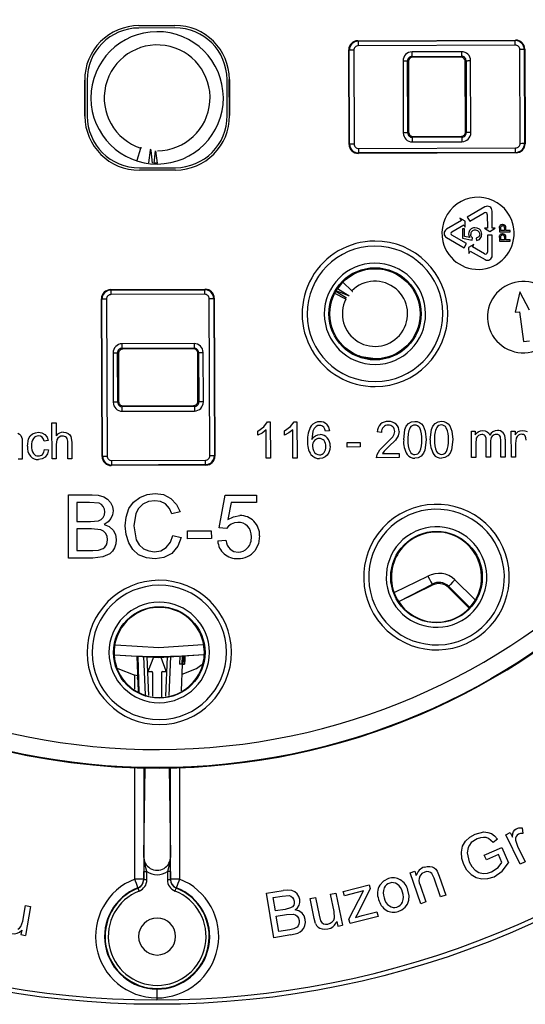
# Model space of a CAD drawing. Units: millimetres. Extents: x -2313 to 292, y -888 to 850.
# Drawn here: x 74 to 102, y 121 to 175 of the extents above; entities that cross this region are included whole.
import ezdxf

# ---------------------------------------------------------------- set-up
doc = ezdxf.new("R2010")
doc.units = ezdxf.units.MM

msp = doc.modelspace()

# ---------------------------------------------------------------- linework, layer by layer
for p, q in [((80.6875, 174.8365), (82.6875, 174.8441)), ((82.6875, 174.8364), (80.6875, 174.8288)), ((82.688, 174.7114), (80.688, 174.7038)), ((92.8155, 173.9988), (101.566, 174.032)), ((92.8421, 173.9724), (92.8155, 173.9988)), ((92.8421, 173.9724), (101.5396, 174.0054)), ((101.5406, 173.7556), (92.843, 173.7226)), ((101.566, 174.032), (101.5396, 174.0054)), ((92.3376, 168.2466), (92.3177, 173.4972)), ((92.3177, 173.4972), (92.3443, 173.4708)), ((92.364, 168.2732), (92.3443, 173.4708)), ((92.5941, 173.4718), (92.6139, 168.2742)), ((98.5639, 173.3913), (95.8224, 173.3809)), ((95.8233, 173.1309), (98.5648, 173.1414)), ((95.8699, 173.0848), (95.8233, 173.1309)), ((98.5187, 173.0948), (95.8699, 173.0848)), ((98.5648, 173.1414), (98.5187, 173.0948)), ((101.8111, 168.3091), (101.7914, 173.5067)), ((102.0412, 173.5077), (102.0676, 173.5343)), ((102.0412, 173.5077), (102.061, 168.3101)), ((102.0676, 173.5343), (102.0876, 168.2837)), ((95.3244, 172.8791), (95.3395, 168.8876)), ((95.5895, 168.8885), (95.5743, 172.88)), ((95.5743, 172.88), (95.6208, 172.8339)), ((95.6208, 172.8339), (95.6357, 168.9351)), ((98.7696, 172.8458), (98.8157, 172.8923)), ((98.7844, 168.947), (98.7696, 172.8458)), ((98.8157, 172.8923), (98.8309, 168.9009)), ((99.0809, 168.9018), (99.0657, 172.8933)), ((77.6978, 169.8163), (77.6902, 171.8163)), ((77.6979, 171.8164), (77.7055, 169.8164)), ((77.8229, 171.8168), (77.8305, 169.8168)), ((85.5826, 169.8463), (85.575, 171.8463)), ((85.7076, 169.8468), (85.7, 171.8468)), ((85.7076, 171.8468), (85.7152, 169.8468)), ((95.6357, 168.9351), (95.5895, 168.8885)), ((95.8866, 168.6861), (98.5354, 168.6961)), ((98.5354, 168.6961), (98.5819, 168.65)), ((98.8309, 168.9009), (98.7844, 168.947)), ((92.364, 168.2732), (92.3376, 168.2466)), ((95.8404, 168.6395), (95.8866, 168.6861)), ((98.5819, 168.65), (95.8404, 168.6395)), ((95.8414, 168.3896), (98.5828, 168.4)), ((102.0876, 168.2837), (102.061, 168.3101)), ((80.5957, 167.3798), (80.8073, 168.0398)), ((81.3172, 167.9251), (81.2331, 167.2371)), ((81.4516, 167.2153), (81.3643, 167.9193)), ((81.5884, 167.8992), (81.5113, 167.2149)), ((81.7165, 167.2066), (81.6331, 167.8994)), ((101.5898, 167.7821), (92.8392, 167.7488)), ((92.8392, 167.7488), (92.8656, 167.7754)), ((92.8647, 168.0253), (101.5622, 168.0583)), ((101.5632, 167.8085), (92.8656, 167.7754)), ((101.5632, 167.8085), (101.5898, 167.7821)), ((81.7165, 167.2066), (81.498, 167.2124)), ((80.7175, 166.9517), (82.7174, 166.9593)), ((80.7179, 166.8267), (82.7179, 166.8343)), ((82.718, 166.8267), (80.718, 166.8191)), ((99.8582, 164.7842), (98.886, 164.2181)), ((99.0202, 163.9877), (99.8273, 164.4576)), ((99.9931, 164.3627), (99.996, 163.599)), ((100.2627, 163.6), (100.2591, 164.5548)), ((98.5547, 164.0252), (97.7296, 163.5447)), ((98.0289, 163.4104), (98.6889, 163.7948)), ((98.7687, 163.9956), (98.4737, 164.1644)), ((98.4737, 164.1644), (98.5547, 164.0252)), ((98.6889, 163.7948), (98.77, 163.6556)), ((98.77, 163.6556), (98.7687, 163.9956)), ((98.886, 164.2181), (99.0202, 163.9877)), ((98.7358, 163.5773), (98.6107, 163.5769)), ((98.6107, 163.5769), (98.6127, 163.0464)), ((98.7374, 163.1517), (98.7358, 163.5773)), ((99.996, 163.599), (99.835, 163.5984)), ((99.835, 163.5984), (100.13, 163.4296)), ((100.13, 163.4296), (100.4237, 163.6007)), ((100.4237, 163.6007), (100.2627, 163.6)), ((100.6627, 163.6054), (100.668, 163.6894)), ((100.6627, 163.6054), (100.6635, 163.3972)), ((100.6635, 163.3972), (101.2635, 163.3995)), ((100.7335, 163.6117), (100.7388, 163.6798)), ((100.734, 163.4705), (100.7335, 163.6117)), ((100.9484, 163.4713), (100.734, 163.4705)), ((100.9479, 163.614), (100.9484, 163.4713)), ((101.0193, 163.4716), (101.0187, 163.6132)), ((101.2632, 163.4725), (101.0193, 163.4716)), ((101.2635, 163.3995), (101.2632, 163.4725)), ((97.7313, 163.0828), (98.7077, 162.5241)), ((98.8402, 162.7556), (98.0297, 163.2193)), ((98.6127, 163.0464), (99.1609, 162.9452)), ((98.7077, 162.5241), (98.8402, 162.7556)), ((99.0243, 163.0953), (98.7374, 163.1517)), ((99.2529, 162.705), (98.9592, 162.534)), ((99.1609, 162.9452), (99.1765, 163.0682)), ((99.1729, 162.5652), (99.2529, 162.705)), ((99.3737, 163.0602), (99.3859, 162.9228)), ((100.2641, 163.2167), (99.9975, 163.2157)), ((99.9975, 163.2157), (100.001, 162.282)), ((100.2684, 162.092), (100.2641, 163.2167)), ((100.6646, 163.0911), (100.67, 163.1751)), ((100.6646, 163.0911), (100.6654, 162.8828)), ((100.6654, 162.8828), (101.2654, 162.8851)), ((100.7354, 163.0973), (100.7408, 163.1655)), ((100.7359, 162.9561), (100.7354, 163.0973)), ((100.9504, 162.957), (100.7359, 162.9561)), ((100.9499, 163.0997), (100.9504, 162.957)), ((101.0212, 162.9572), (101.0207, 163.0988)), ((101.2651, 162.9582), (101.0212, 162.9572)), ((101.2654, 162.8851), (101.2651, 162.9582)), ((98.9592, 162.534), (98.9605, 162.194)), ((98.9605, 162.194), (99.0405, 162.3337)), ((99.0405, 162.3337), (99.8693, 161.8595)), ((99.8359, 162.1858), (99.1729, 162.5652)), ((93.7596, 161.3565), (93.8509, 161.3424)), ((91.7104, 160.2508), (91.9947, 160.6175)), ((91.9947, 160.6175), (92.4866, 160.1293)), ((79.1178, 160.1967), (84.3684, 160.2166)), ((79.1444, 160.1703), (79.1178, 160.1967)), ((79.1444, 160.1703), (84.342, 160.19)), ((84.3684, 160.2166), (84.342, 160.19)), ((92.1561, 159.6707), (91.5373, 159.983)), ((91.539, 159.9864), (91.6058, 160.1096)), ((91.6058, 160.1096), (92.1972, 159.7475)), ((92.2727, 159.8692), (91.6213, 160.1359)), ((91.6989, 160.2579), (92.2904, 159.8949)), ((101.7912, 160.0846), (101.5449, 158.9413)), ((102.3374, 159.0504), (101.7912, 160.0846)), ((78.6533, 150.9445), (78.62, 159.6951)), ((78.62, 159.6951), (78.6466, 159.6687)), ((78.6797, 150.9711), (78.6466, 159.6687)), ((78.8965, 159.6696), (78.9295, 150.9721)), ((84.3429, 159.9402), (79.1454, 159.9204)), ((84.6268, 150.9937), (84.5937, 159.6913)), ((84.8436, 159.6922), (84.87, 159.7188)), ((84.8436, 159.6922), (84.8766, 150.9947)), ((84.87, 159.7188), (84.9032, 150.9683)), ((101.5449, 158.9413), (101.776, 158.9731)), ((101.776, 158.9731), (102.0035, 157.322)), ((102.0035, 157.322), (102.3337, 157.3675)), ((79.2608, 156.6929), (79.2712, 153.9515)), ((79.5211, 153.9524), (79.5107, 156.6939)), ((79.5107, 156.6939), (79.5572, 156.6477)), ((83.7502, 157.2099), (79.7588, 157.1948)), ((79.7597, 156.9448), (83.7512, 156.96)), ((79.8062, 156.8986), (79.7597, 156.9448)), ((83.705, 156.9135), (79.8062, 156.8986)), ((83.7512, 156.96), (83.705, 156.9135)), ((83.9559, 156.6644), (84.0021, 156.711)), ((84.0021, 156.711), (84.0125, 153.9695)), ((84.2625, 153.9704), (84.2521, 156.7119)), ((79.5572, 156.6477), (79.5673, 153.9989)), ((83.966, 154.0156), (83.9559, 156.6644)), ((79.5673, 153.9989), (79.5211, 153.9524)), ((84.0125, 153.9695), (83.966, 154.0156)), ((79.772, 153.7034), (79.8182, 153.7499)), ((83.7635, 153.7186), (79.772, 153.7034)), ((79.773, 153.4534), (83.7645, 153.4686)), ((79.8182, 153.7499), (83.717, 153.7647)), ((83.717, 153.7647), (83.7635, 153.7186)), ((87.6142, 152.5946), (87.8206, 152.8629)), ((87.8206, 152.8629), (87.9709, 152.8634)), ((87.9709, 152.8634), (87.9785, 150.8553)), ((89.0904, 152.6003), (89.2967, 152.8685)), ((89.2967, 152.8685), (89.4471, 152.869)), ((89.4471, 152.869), (89.4547, 150.8609)), ((75.8767, 152.8093), (76.105, 152.8102)), ((75.8843, 150.8093), (75.8767, 152.8093)), ((76.105, 152.8102), (76.1078, 152.0926)), ((87.2729, 152.3587), (87.6142, 152.5946)), ((87.2739, 152.1214), (87.2729, 152.3587)), ((87.7393, 152.4192), (87.5186, 152.2487)), ((87.7452, 150.8544), (87.7393, 152.4192)), ((88.7491, 152.3643), (89.0904, 152.6003)), ((88.75, 152.127), (88.7491, 152.3643)), ((89.2155, 152.4248), (88.9948, 152.2543)), ((89.2214, 150.86), (89.2155, 152.4248)), ((90.3339, 152.3582), (90.2699, 151.8954)), ((91.2569, 152.378), (91.025, 152.358)), ((95.1051, 152.3353), (95.0596, 152.099)), ((95.3596, 151.8697), (95.4261, 152.4402)), ((96.4345, 152.6429), (96.554, 152.3462)), ((96.554, 152.3462), (96.5986, 151.8744)), ((96.8358, 151.8753), (96.9023, 152.4458)), ((97.9107, 152.6485), (98.0302, 152.3518)), ((98.0302, 152.3518), (98.0748, 151.88)), ((99.1124, 152.3464), (99.3211, 152.3472)), ((99.1179, 150.8976), (99.1124, 152.3464)), ((99.3211, 152.3472), (99.3219, 152.1439)), ((101.3235, 152.3548), (101.5321, 152.3556)), ((101.329, 150.906), (101.3235, 152.3548)), ((101.5321, 152.3556), (101.5329, 152.1523)), ((74.1455, 152.1132), (74.2169, 151.9324)), ((74.2169, 151.9324), (74.2315, 151.6939)), ((74.5126, 151.5231), (74.5833, 151.934)), ((75.6634, 151.8317), (75.4415, 151.794)), ((76.1469, 151.8702), (76.1096, 151.6028)), ((76.9286, 152.056), (76.9782, 151.7316)), ((87.5186, 152.2487), (87.2739, 152.1214)), ((88.9948, 152.2543), (88.75, 152.127)), ((94.1358, 152.2825), (93.896, 152.3075)), ((94.3405, 151.619), (94.7576, 152.0434)), ((94.9051, 151.854), (94.547, 151.5011)), ((95.0596, 152.099), (94.9051, 151.854)), ((96.5986, 151.8744), (96.5315, 151.3054)), ((98.0748, 151.88), (98.0077, 151.311)), ((99.3845, 151.9533), (99.3484, 151.6502)), ((99.9357, 150.9007), (99.9322, 151.842)), ((100.7475, 151.8165), (100.7233, 152.0278)), ((100.7509, 150.9038), (100.7475, 151.8165)), ((100.9792, 151.8992), (100.9829, 150.9047)), ((101.5955, 151.9617), (101.5594, 151.6586)), ((74.2315, 151.6939), (74.2349, 150.8031)), ((75.4623, 151.3384), (75.687, 151.3079)), ((76.1096, 151.6028), (76.1126, 150.8102)), ((76.7534, 150.8126), (76.7499, 151.7308)), ((76.9782, 151.7316), (76.9817, 150.8135)), ((92.2367, 151.7186), (92.9534, 151.7214)), ((92.2376, 151.4717), (92.2367, 151.7186)), ((92.9543, 151.4744), (92.2376, 151.4717)), ((92.9534, 151.7214), (92.9543, 151.4744)), ((93.8829, 151.0486), (94.0358, 151.3148)), ((94.0358, 151.3148), (94.3405, 151.619)), ((94.2781, 151.2479), (94.1805, 151.1148)), ((94.547, 151.5011), (94.2781, 151.2479)), ((99.3484, 151.6502), (99.3512, 150.8985)), ((100.1658, 151.7433), (100.169, 150.9016)), ((101.5594, 151.6586), (101.5623, 150.9069)), ((74.2349, 150.8031), (74.0065, 150.8022)), ((76.1126, 150.8102), (75.8843, 150.8093)), ((76.9817, 150.8135), (76.7534, 150.8126)), ((78.6797, 150.9711), (78.6533, 150.9445)), ((79.1803, 150.7232), (84.3779, 150.7429)), ((84.9032, 150.9683), (84.8766, 150.9947)), ((87.9785, 150.8553), (87.7452, 150.8544)), ((89.4547, 150.8609), (89.2214, 150.86)), ((93.8573, 150.8776), (93.8829, 151.0486)), ((95.1132, 150.8824), (93.8573, 150.8776)), ((94.1805, 151.1148), (95.1123, 151.1184)), ((95.1123, 151.1184), (95.1132, 150.8824)), ((99.3512, 150.8985), (99.1179, 150.8976)), ((100.169, 150.9016), (99.9357, 150.9007)), ((100.9829, 150.9047), (100.7509, 150.9038)), ((101.5623, 150.9069), (101.329, 150.906)), ((79.1548, 150.4467), (79.1812, 150.4733)), ((84.4054, 150.4667), (79.1548, 150.4467)), ((84.3788, 150.4931), (79.1812, 150.4733)), ((84.3788, 150.4931), (84.4054, 150.4667)), ((76.7863, 148.8127), (78.0994, 148.8177)), ((76.7996, 145.3128), (76.7863, 148.8127)), ((85.135, 146.9989), (85.4672, 148.798)), ((85.4672, 148.798), (87.2077, 148.8046)), ((87.2077, 148.8046), (87.2092, 148.3939)), ((77.9506, 148.4041), (77.2511, 148.4015)), ((77.2511, 148.4015), (77.2551, 147.3438)), ((78.4831, 148.3557), (77.9506, 148.4041)), ((85.8126, 148.3886), (85.6275, 147.4473)), ((87.2092, 148.3939), (85.8126, 148.3886)), ((80.5232, 147.7768), (80.417, 147.1052)), ((82.9711, 147.8765), (82.5155, 147.7673)), ((77.2551, 147.3438), (78.0119, 147.3467)), ((78.066, 146.9339), (77.2567, 146.9308)), ((77.2567, 146.9308), (77.2612, 145.7275)), ((78.0119, 147.3467), (78.4539, 147.3876)), ((78.5771, 146.8761), (78.066, 146.9339)), ((80.417, 147.1052), (80.5489, 146.325)), ((85.5387, 146.9479), (85.135, 146.9989)), ((82.5726, 146.5618), (83.0362, 146.4466)), ((83.3833, 146.8204), (84.7036, 146.8254)), ((83.385, 146.3883), (83.3833, 146.8204)), ((84.7052, 146.3933), (83.385, 146.3883)), ((84.7036, 146.8254), (84.7052, 146.3933)), ((78.4478, 145.7484), (78.7153, 145.8444)), ((85.0614, 146.2609), (85.5125, 146.3008)), ((78.1342, 145.3178), (76.7996, 145.3128)), ((77.2612, 145.7275), (78.1326, 145.7308)), ((78.1326, 145.7308), (78.4478, 145.7484)), ((78.6974, 145.3773), (78.1342, 145.3178)), ((79.0807, 145.5536), (78.6974, 145.3773)), ((94.8744, 143.4208), (96.7019, 144.305)), ((95.0832, 142.8977), (96.9478, 143.87)), ((95.0954, 142.9147), (96.9398, 143.8046)), ((96.9398, 143.8046), (96.9478, 143.87)), ((97.8363, 143.6832), (97.8452, 143.7491)), ((97.8363, 143.6832), (98.9623, 142.5638)), ((97.8452, 143.7491), (99.0021, 142.5989)), ((98.1976, 144.1034), (99.2972, 143.0101)), ((80.5855, 139.8791), (80.6542, 137.9126)), ((80.7097, 137.8758), (80.644, 139.8756)), ((80.9434, 139.8573), (81.0371, 137.7362)), ((81.2454, 137.6956), (81.1547, 139.8444)), ((81.4923, 139.8238), (81.2149, 139.0619)), ((81.9168, 139.8138), (82.1905, 139.0619)), ((82.2504, 139.8361), (82.1581, 137.6486)), ((82.3665, 137.6908), (82.4618, 139.8502)), ((82.96, 139.8835), (82.9441, 139.4362)), ((83.0878, 139.892), (83.0715, 139.4362)), ((83.1193, 139.8693), (83.1039, 139.4362)), ((83.1695, 139.8975), (83.1932, 139.4362)), ((83.2357, 139.9019), (83.2194, 139.4362)), ((83.2424, 139.9024), (83.2313, 139.5837)), ((83.0715, 139.4362), (82.9441, 139.4362)), ((83.053, 137.9563), (83.1047, 139.4358)), ((83.0715, 139.4362), (83.1039, 139.4362)), ((83.106, 139.4362), (83.1932, 139.4362)), ((83.1932, 139.4362), (83.211, 139.4362)), ((83.2194, 139.4362), (83.1932, 139.4362)), ((83.2313, 139.5837), (83.2272, 139.5837)), ((83.2301, 139.4362), (83.2352, 139.5834)), ((80.4617, 138.0401), (80.4619, 138.8261)), ((80.6236, 138.7898), (80.4619, 138.8261)), ((81.2384, 139.0283), (81.4027, 139.0283)), ((81.4527, 138.9783), (81.4527, 137.6552)), ((81.9527, 138.9783), (81.9527, 137.6069)), ((82.0027, 139.0283), (82.167, 139.0283)), ((80.4594, 127.5137), (80.4608, 133.7366)), ((80.9583, 133.7141), (80.9577, 127.503)), ((80.9615, 128.7867), (81.0376, 133.7105)), ((82.368, 133.7017), (82.444, 128.7867)), ((82.4477, 127.503), (82.4472, 133.7059)), ((82.9447, 133.7322), (82.9461, 127.5137)), ((99.3238, 130.0153), (99.8086, 130.1269)), ((101.0151, 129.9743), (101.2635, 130.0951)), ((101.8068, 128.3455), (101.0151, 129.9743)), ((101.2635, 130.0951), (101.3836, 129.8481)), ((101.9254, 130.3523), (101.9548, 130.0499)), ((99.437, 129.7559), (99.1039, 129.5372)), ((100.3147, 129.5443), (100.0672, 129.7639)), ((100.5566, 129.7372), (100.3147, 129.5443)), ((101.5577, 129.6768), (101.6684, 129.3324)), ((98.9294, 129.2652), (98.8831, 128.9761)), ((98.8831, 128.9761), (98.9934, 128.4762)), ((99.8258, 128.8501), (100.7983, 129.2693)), ((99.9414, 128.5806), (99.8258, 128.8501)), ((100.6169, 128.8704), (99.9414, 128.5806)), ((100.8005, 128.4426), (100.6169, 128.8704)), ((100.7983, 129.2693), (101.1641, 128.4168)), ((101.6684, 129.3324), (102.0829, 128.4796)), ((100.5852, 128.1572), (100.8005, 128.4426)), ((100.8168, 127.9497), (101.1641, 128.4168)), ((102.0829, 128.4796), (101.8068, 128.3455)), ((80.9596, 127.4797), (80.9596, 127.9426)), ((81.1346, 127.4797), (81.1346, 127.9426)), ((82.2709, 127.9426), (82.2709, 127.4797)), ((82.4459, 127.9426), (82.4459, 127.4797)), ((95.714, 127.8634), (95.9752, 127.9533)), ((96.3034, 126.1509), (95.714, 127.8634)), ((95.9752, 127.9533), (96.059, 127.7098)), ((97.0462, 127.5716), (96.9213, 127.8244)), ((97.2182, 127.9588), (97.3326, 127.6828)), ((100.232, 127.9166), (100.5852, 128.1572)), ((100.3669, 127.6497), (100.8168, 127.9497)), ((80.9577, 127.503), (80.9596, 127.4797)), ((81.1346, 127.4797), (80.9596, 127.4797)), ((82.4459, 127.4797), (82.2709, 127.4797)), ((82.4459, 127.4797), (82.4477, 127.503)), ((97.4048, 126.53), (97.0462, 127.5716)), ((97.3326, 127.6828), (97.695, 126.6299)), ((80.6402, 127.0382), (80.6432, 127.0136)), ((82.7622, 127.0136), (82.7652, 127.0382)), ((87.7662, 126.7365), (88.6924, 126.8839)), ((88.1592, 124.2676), (87.7662, 126.7365)), ((91.3096, 126.6735), (91.6101, 126.736)), ((91.5069, 125.7235), (91.3096, 126.6735)), ((91.6101, 126.736), (91.9784, 124.9627)), ((92.0156, 126.829), (93.4511, 127.1901)), ((92.0763, 126.5876), (92.0156, 126.829)), ((92.7924, 126.7677), (92.0763, 126.5876)), ((92.3305, 125.2975), (93.1256, 126.8621)), ((93.1256, 126.8621), (92.7924, 126.7677)), ((93.5006, 126.9933), (92.83, 125.6394)), ((93.4511, 127.1901), (93.5006, 126.9933)), ((96.2718, 127.186), (96.5937, 126.2508)), ((88.1393, 126.4971), (88.6327, 126.5757)), ((88.258, 125.7511), (88.1393, 126.4971)), ((88.6327, 126.5757), (89.0139, 126.5999)), ((90.1725, 126.4374), (90.4731, 126.4998)), ((90.4007, 125.3387), (90.1725, 126.4374)), ((90.4731, 126.4998), (90.6773, 125.5164)), ((96.5937, 126.2508), (96.3034, 126.1509)), ((97.695, 126.6299), (97.4048, 126.53)), ((74.2599, 125.1895), (74.4076, 126.0502)), ((74.6799, 126.0035), (74.4042, 124.397)), ((74.4076, 126.0502), (74.6799, 126.0035)), ((88.7919, 125.8361), (88.258, 125.7511)), ((89.0994, 125.9133), (88.7919, 125.8361)), ((88.8753, 125.5506), (89.2424, 125.5659)), ((91.5289, 125.3658), (91.5069, 125.7235)), ((92.83, 125.6394), (92.6976, 125.3899)), ((93.0693, 125.4992), (93.8813, 125.7034)), ((93.8813, 125.7034), (93.9458, 125.4471)), ((74.1605, 124.8826), (74.2599, 125.1895)), ((88.3044, 125.4597), (88.8753, 125.5506)), ((88.4395, 124.6109), (88.3044, 125.4597)), ((90.476, 125.0615), (90.4007, 125.3387)), ((90.6773, 125.5164), (90.761, 125.2026)), ((91.6555, 125.1674), (91.7096, 124.9069)), ((92.3912, 125.056), (92.3305, 125.2975)), ((93.9458, 125.4471), (92.3912, 125.056)), ((92.6976, 125.3899), (93.0693, 125.4992)), ((74.2011, 124.6748), (74.1606, 124.4388)), ((89.0542, 124.7088), (88.4395, 124.6109)), ((89.2747, 124.7557), (89.0542, 124.7088)), ((89.1006, 124.4174), (89.4916, 124.5211)), ((89.453, 124.8528), (89.2747, 124.7557)), ((91.7096, 124.9069), (91.9784, 124.9627)), ((74.1606, 124.4388), (74.4042, 124.397)), ((89.1006, 124.4174), (88.1592, 124.2676)), ((81.6777, 120.9291), (81.6777, 120.822))]:
    msp.add_line(p, q)
at = {"flags": 128}
for points in [[(92.8421, 173.9724), (92.8422, 173.9509), (92.8424, 173.8962), (92.8427, 173.8162), (92.843, 173.7226)], [(101.5406, 173.7556), (101.5402, 173.8493), (101.5399, 173.9293), (101.5397, 173.984), (101.5396, 174.0054)], [(92.5941, 173.4718), (92.5005, 173.4714), (92.4205, 173.4711), (92.3657, 173.4709), (92.3443, 173.4708)], [(95.8233, 173.1309), (95.8233, 173.1365), (95.8233, 173.1512), (95.8232, 173.1746), (95.8231, 173.2057), (95.8229, 173.2434), (95.8228, 173.2862), (95.8226, 173.3327), (95.8224, 173.3809)], [(98.5639, 173.3913), (98.5641, 173.3431), (98.5642, 173.2966), (98.5644, 173.2538), (98.5645, 173.2161), (98.5647, 173.185), (98.5648, 173.1616), (98.5648, 173.1469), (98.5648, 173.1414)], [(102.0412, 173.5077), (102.0198, 173.5076), (101.965, 173.5074), (101.885, 173.5071), (101.7914, 173.5067)], [(95.3244, 172.8791), (95.3726, 172.8793), (95.419, 172.8794), (95.4619, 172.8796), (95.4996, 172.8797), (95.5307, 172.8799), (95.5541, 172.8799), (95.5688, 172.88), (95.5743, 172.88)], [(98.8157, 172.8923), (98.8213, 172.8924), (98.836, 172.8924), (98.8594, 172.8925), (98.8905, 172.8926), (98.9282, 172.8928), (98.971, 172.8929), (99.0175, 172.8931), (99.0657, 172.8933)], [(95.5895, 168.8886), (95.584, 168.8885), (95.5692, 168.8885), (95.5459, 168.8884), (95.5148, 168.8883), (95.4771, 168.8881), (95.4342, 168.888), (95.3878, 168.8878), (95.3395, 168.8876)], [(99.0809, 168.9018), (99.0326, 168.9016), (98.9862, 168.9015), (98.9433, 168.9013), (98.9056, 168.9012), (98.8745, 168.901), (98.8512, 168.9009), (98.8364, 168.9009), (98.8309, 168.9009)], [(92.364, 168.2732), (92.3855, 168.2733), (92.4402, 168.2735), (92.5202, 168.2738), (92.6139, 168.2742)], [(95.8414, 168.3896), (95.8412, 168.4378), (95.841, 168.4842), (95.8408, 168.5271), (95.8407, 168.5648), (95.8406, 168.5959), (95.8405, 168.6193), (95.8404, 168.634), (95.8404, 168.6395)], [(98.5819, 168.65), (98.5819, 168.6444), (98.582, 168.6297), (98.5821, 168.6063), (98.5822, 168.5752), (98.5823, 168.5375), (98.5825, 168.4947), (98.5827, 168.4482), (98.5828, 168.4)], [(101.8111, 168.3091), (101.9048, 168.3095), (101.9848, 168.3098), (102.0395, 168.31), (102.061, 168.3101)], [(80.8073, 168.0398), (80.8144, 168.0618), (80.8199, 168.0789), (80.8234, 168.09), (80.8247, 168.0939)], [(81.3643, 167.9193), (81.3602, 167.9428), (81.3547, 167.9614), (81.3481, 167.9742), (81.3409, 167.9794), (81.3338, 167.9767), (81.3269, 167.9656), (81.3213, 167.9485), (81.3172, 167.9251)], [(92.8647, 168.0253), (92.865, 167.9316), (92.8653, 167.8516), (92.8655, 167.7969), (92.8656, 167.7754)], [(101.5632, 167.8085), (101.5631, 167.8299), (101.5629, 167.8847), (101.5626, 167.9647), (101.5622, 168.0583)], [(100.6962, 163.7576), (100.7214, 163.7828), (100.7536, 163.8018)], [(100.7536, 163.8018), (100.7931, 163.8149), (100.8354, 163.8192)], [(100.8354, 163.8192), (100.9055, 163.8087), (100.9652, 163.7748)], [(98.9566, 163.2966), (98.9739, 163.1924), (99.0243, 163.0953)], [(99.1018, 163.1479), (99.0798, 163.2026), (99.0724, 163.2621)], [(99.5518, 163.5465), (99.4337, 163.6098), (99.301, 163.6297)], [(99.5745, 163.2662), (99.5626, 163.1934), (99.5248, 163.1314)], [(100.668, 163.6894), (100.6784, 163.7261), (100.6962, 163.7576)], [(100.67, 163.1751), (100.6803, 163.2117), (100.6981, 163.2432)], [(100.6981, 163.2432), (100.7233, 163.2684), (100.7556, 163.2875)], [(100.7388, 163.6798), (100.7517, 163.7059), (100.7739, 163.7259)], [(100.7556, 163.2875), (100.795, 163.3005), (100.8373, 163.3048)], [(100.7739, 163.7259), (100.8041, 163.7395), (100.8381, 163.7439)], [(100.7759, 163.2116), (100.806, 163.2252), (100.8401, 163.2295)], [(100.8373, 163.3048), (100.9075, 163.2944), (100.9672, 163.2604)], [(99.1765, 163.0682), (99.1346, 163.1026), (99.1018, 163.1479)], [(99.5248, 163.1314), (99.456, 163.083), (99.3737, 163.0602)], [(100.7408, 163.1655), (100.7537, 163.1915), (100.7759, 163.2116)], [(79.1444, 160.1703), (79.1445, 160.1488), (79.1447, 160.0941), (79.145, 160.0141), (79.1454, 159.9204)], [(84.3429, 159.9402), (84.3426, 160.0338), (84.3423, 160.1138), (84.3421, 160.1686), (84.342, 160.19)], [(92.4866, 160.1293), (92.503, 160.113), (92.5158, 160.1003), (92.5241, 160.0921), (92.527, 160.0892), (92.5241, 160.0921)], [(78.8965, 159.6696), (78.8028, 159.6693), (78.7228, 159.669), (78.6681, 159.6688), (78.6466, 159.6687)], [(84.8436, 159.6922), (84.8221, 159.6921), (84.7674, 159.6919), (84.6874, 159.6916), (84.5937, 159.6913)], [(92.2904, 159.8949), (92.3097, 159.8822), (92.3237, 159.8709), (92.3318, 159.8618), (92.3327, 159.856), (92.3264, 159.854), (92.3129, 159.8558), (92.2951, 159.8608), (92.2727, 159.8692)], [(79.2607, 156.6929), (79.309, 156.6931), (79.3554, 156.6933), (79.3983, 156.6935), (79.436, 156.6936), (79.4671, 156.6937), (79.4904, 156.6938), (79.5052, 156.6939), (79.5107, 156.6939)], [(79.7597, 156.9448), (79.7597, 156.9503), (79.7596, 156.9651), (79.7596, 156.9884), (79.7594, 157.0195), (79.7593, 157.0572), (79.7591, 157.1001), (79.759, 157.1465), (79.7588, 157.1948)], [(83.7502, 157.2099), (83.7504, 157.1617), (83.7506, 157.1153), (83.7508, 157.0724), (83.7509, 157.0347), (83.751, 157.0036), (83.7511, 156.9802), (83.7512, 156.9655), (83.7512, 156.96)], [(84.0021, 156.7109), (84.0076, 156.711), (84.0224, 156.711), (84.0457, 156.7111), (84.0768, 156.7112), (84.1145, 156.7114), (84.1574, 156.7115), (84.2038, 156.7117), (84.2521, 156.7119)], [(93.7786, 156.3565), (93.0056, 156.4759), (92.8928, 156.5329)], [(79.5211, 153.9524), (79.5156, 153.9524), (79.5009, 153.9523), (79.4775, 153.9522), (79.4464, 153.9521), (79.4087, 153.952), (79.3658, 153.9518), (79.3194, 153.9516), (79.2712, 153.9515)], [(84.2625, 153.9704), (84.2142, 153.9702), (84.1678, 153.9701), (84.1249, 153.9699), (84.0873, 153.9698), (84.0561, 153.9696), (84.0328, 153.9695), (84.0181, 153.9695), (84.0125, 153.9695)], [(79.773, 153.4534), (79.7728, 153.5017), (79.7726, 153.5481), (79.7725, 153.591), (79.7723, 153.6287), (79.7722, 153.6598), (79.7721, 153.6831), (79.7721, 153.6979), (79.772, 153.7034)], [(83.7635, 153.7186), (83.7635, 153.713), (83.7636, 153.6983), (83.7637, 153.6749), (83.7638, 153.6438), (83.7639, 153.6061), (83.7641, 153.5633), (83.7643, 153.5168), (83.7645, 153.4686)], [(95.6312, 152.7748), (95.7921, 152.8658), (95.9752, 152.8938)], [(95.9752, 152.8938), (96.1163, 152.8786), (96.2436, 152.8291)], [(97.1074, 152.7804), (97.2683, 152.8714), (97.4514, 152.8994)], [(97.4514, 152.8994), (97.5925, 152.8842), (97.7198, 152.8347)], [(90.5068, 152.6058), (90.4038, 152.4944), (90.3339, 152.3582)], [(90.7024, 152.6719), (90.598, 152.6557), (90.5068, 152.6058)], [(91.025, 152.358), (90.9925, 152.4683), (90.9354, 152.567)], [(91.0829, 152.7425), (91.2027, 152.5763), (91.2569, 152.378)], [(94.7576, 152.0434), (94.834, 152.1837), (94.8653, 152.3398)], [(95.4261, 152.4402), (95.5058, 152.6218), (95.6312, 152.7748)], [(96.2436, 152.8291), (96.3505, 152.7493), (96.4345, 152.6429)], [(96.9023, 152.4458), (96.982, 152.6274), (97.1074, 152.7804)], [(97.7198, 152.8347), (97.8266, 152.755), (97.9107, 152.6485)], [(99.3219, 152.1439), (99.3964, 152.2398), (99.4934, 152.3154)], [(99.4934, 152.3154), (99.6095, 152.3653), (99.7383, 152.3815)], [(99.7383, 152.3815), (99.8685, 152.3671), (99.9884, 152.3152)], [(99.9884, 152.3152), (100.0735, 152.2337), (100.1281, 152.1293)], [(101.5329, 152.1523), (101.6074, 152.2482), (101.7045, 152.3238)], [(101.7045, 152.3238), (101.8205, 152.3737), (101.9493, 152.3899)], [(101.9493, 152.3899), (102.0795, 152.3755), (102.1994, 152.3236)], [(73.9922, 152.236), (74.0802, 152.1837), (74.1455, 152.1132)], [(74.5833, 151.934), (74.6706, 152.0844), (74.8018, 152.1981)], [(74.8018, 152.1981), (74.9567, 152.2655), (75.1237, 152.288)], [(75.1237, 152.288), (75.3144, 152.261), (75.483, 152.169)], [(75.3278, 152.0132), (75.2377, 152.0685), (75.1334, 152.0861)], [(75.4415, 151.794), (75.4011, 151.9125), (75.3278, 152.0132)], [(75.483, 152.169), (75.6026, 152.0164), (75.6634, 151.8317)], [(76.273, 152.0236), (76.197, 151.957), (76.1469, 151.8702)], [(76.4643, 152.0817), (76.3649, 152.067), (76.273, 152.0236)], [(76.5105, 152.2933), (76.6477, 152.2784), (76.7708, 152.2302)], [(76.7708, 152.2302), (76.8642, 152.1562), (76.9286, 152.056)], [(90.2699, 151.8954), (90.3609, 152.012), (90.4751, 152.097)], [(90.4751, 152.097), (90.5989, 152.1464), (90.7303, 152.1631)], [(99.505, 152.1128), (99.4321, 152.0438), (99.3845, 151.9533)], [(99.6873, 152.1685), (99.5925, 152.1544), (99.505, 152.1128)], [(99.9322, 151.842), (99.9207, 151.9693), (99.8738, 152.087)], [(100.6408, 152.1318), (100.5751, 152.1622), (100.5012, 152.1716)], [(100.7233, 152.0278), (100.6911, 152.0864), (100.6408, 152.1318)], [(101.7161, 152.1212), (101.6431, 152.0522), (101.5955, 151.9617)], [(101.8983, 152.1769), (101.8035, 152.1628), (101.7161, 152.1212)], [(102.1432, 151.8504), (102.1318, 151.9777), (102.0848, 152.0954)], [(75.3492, 151.0651), (75.4277, 151.1922), (75.4623, 151.3384)], [(75.687, 151.3079), (75.6266, 151.0954), (75.4994, 150.9156)], [(90.3076, 151.5121), (90.3206, 151.3877), (90.3589, 151.2694)], [(90.3589, 151.2694), (90.4193, 151.1685), (90.5035, 151.0924)], [(91.2939, 151.5172), (91.2755, 151.3361), (91.2175, 151.1663)], [(96.5315, 151.3054), (96.4523, 151.1236), (96.3273, 150.9702)], [(98.0077, 151.311), (97.9285, 151.1292), (97.8034, 150.9758)], [(75.4994, 150.9156), (75.3278, 150.8084), (75.1282, 150.7737)], [(78.6797, 150.9711), (78.7011, 150.9712), (78.7558, 150.9714), (78.8358, 150.9717), (78.9295, 150.9721)], [(79.1803, 150.7232), (79.1806, 150.6295), (79.181, 150.5495), (79.1812, 150.4948), (79.1812, 150.4733)], [(84.3788, 150.4931), (84.3787, 150.5145), (84.3785, 150.5693), (84.3782, 150.6493), (84.3779, 150.7429)], [(84.6268, 150.9937), (84.7204, 150.9941), (84.8004, 150.9944), (84.8552, 150.9946), (84.8766, 150.9947)], [(90.5035, 151.0924), (90.5963, 151.0479), (90.697, 151.0334)], [(91.007, 150.9189), (90.8621, 150.853), (90.7016, 150.8315)], [(91.2175, 151.1663), (91.1297, 151.0276), (91.007, 150.9189)], [(96.3273, 150.9702), (96.1663, 150.8791), (95.983, 150.8516)], [(97.8034, 150.9758), (97.6425, 150.8848), (97.4591, 150.8572)], [(78.0994, 148.8177), (78.4294, 148.797), (78.7421, 148.7127)], [(78.7421, 148.7127), (78.9579, 148.5796), (79.1229, 148.3871)], [(80.1436, 148.0543), (80.3919, 148.4104), (80.7357, 148.6749)], [(80.7357, 148.6749), (81.1465, 148.8369), (81.5849, 148.8906)], [(81.5768, 148.4943), (81.2235, 148.4493), (80.9019, 148.2983)], [(82.159, 148.3209), (81.8825, 148.4554), (81.5768, 148.4943)], [(81.5849, 148.8906), (82.0488, 148.8305), (82.4687, 148.6258)], [(82.4687, 148.6258), (82.7817, 148.2931), (82.9711, 147.8765)], [(78.7218, 148.1749), (78.6188, 148.2868), (78.4831, 148.3557)], [(78.8073, 147.8702), (78.7862, 148.0295), (78.7218, 148.1749)], [(79.1229, 148.3871), (79.2253, 148.1667), (79.2631, 147.9268)], [(79.9395, 147.101), (79.9852, 147.59), (80.1436, 148.0543)], [(80.9019, 148.2983), (80.6704, 148.0683), (80.5232, 147.7768)], [(82.5155, 147.7673), (82.3792, 148.0718), (82.159, 148.3209)], [(78.4539, 147.3876), (78.6005, 147.4543), (78.7178, 147.5643)], [(78.7178, 147.5643), (78.7873, 147.7098), (78.8073, 147.8702)], [(79.1435, 147.5035), (78.9829, 147.3172), (78.7765, 147.1825)], [(79.2631, 147.9268), (79.2331, 147.7068), (79.1435, 147.5035)], [(85.6275, 147.4473), (85.9408, 147.6097), (86.288, 147.6694)], [(78.8572, 146.6743), (78.7341, 146.7986), (78.5771, 146.8761)], [(78.7765, 147.1825), (79.0459, 147.0634), (79.2642, 146.8664)], [(79.2642, 146.8664), (79.396, 146.6168), (79.4387, 146.3375)], [(80.1269, 146.1634), (79.9855, 146.6225), (79.9395, 147.101)], [(85.8001, 147.193), (85.6513, 147.0855), (85.5387, 146.9479)], [(86.1749, 147.2894), (85.9797, 147.2653), (85.8001, 147.193)], [(78.9588, 146.3356), (78.9343, 146.513), (78.8572, 146.6743)], [(78.8898, 146.0398), (78.9426, 146.1807), (78.9588, 146.3356)], [(79.4387, 146.3375), (79.4137, 146.1011), (79.3354, 145.8787)], [(80.5489, 146.325), (80.7106, 146.0423), (80.9563, 145.8294)], [(82.2099, 145.8942), (82.4471, 146.197), (82.5726, 146.5618)], [(83.0362, 146.4466), (82.8476, 145.9659), (82.5142, 145.5732)], [(87.381, 146.5395), (87.3161, 146.1041), (87.1081, 145.7164)], [(78.7153, 145.8444), (78.8132, 145.9276), (78.8898, 146.0398)], [(79.3354, 145.8787), (79.227, 145.701), (79.0807, 145.5536)], [(80.669, 145.497), (80.3477, 145.7888), (80.1269, 146.1634)], [(80.9563, 145.8294), (81.2428, 145.7072), (81.5517, 145.6674)], [(81.5517, 145.6674), (81.9014, 145.7218), (82.2099, 145.8942)], [(85.746, 145.8051), (85.9515, 145.6815), (86.1883, 145.6421)], [(81.5914, 145.2713), (81.1135, 145.3183), (80.669, 145.497)], [(82.5142, 145.5732), (82.0794, 145.3425), (81.5914, 145.2713)], [(96.7019, 144.305), (96.7941, 144.1419), (96.8728, 144.0026), (96.9267, 143.9074), (96.9478, 143.87)], [(98.1975, 144.1034), (98.0655, 143.9706), (97.9526, 143.8571), (97.8755, 143.7795), (97.8452, 143.7491)], [(79.4038, 140.5042), (81.7911, 140.3582), (84.2322, 140.5217)], [(79.3434, 139.9549), (81.7927, 139.8055), (84.2964, 139.9728)], [(83.196, 139.8993), (83.2008, 139.8082), (83.211, 139.4362)], [(79.4928, 139.2182), (79.5204, 139.1994), (80.4619, 138.8261)], [(83.0854, 138.8824), (83.885, 139.1994), (84.1856, 139.4044)], [(80.6207, 138.6504), (80.6021, 138.6491), (80.6074, 138.6486)], [(98.7779, 129.614), (99.0159, 129.8415), (99.3238, 130.0153)], [(99.8086, 130.1269), (100.0298, 130.1078), (100.2207, 130.0376)], [(100.2207, 130.0376), (100.3924, 129.9148), (100.5566, 129.7372)], [(101.3836, 129.8481), (101.4047, 130.0363), (101.4473, 130.1616)], [(101.4473, 130.1616), (101.5121, 130.2443), (101.5984, 130.3033)], [(101.7233, 130.0113), (101.6434, 129.9555), (101.5871, 129.8773)], [(101.5984, 130.3033), (101.7481, 130.3486), (101.9254, 130.3523)], [(101.9548, 130.0499), (101.8318, 130.0456), (101.7233, 130.0113)], [(98.5592, 129.008), (98.622, 129.3359), (98.7779, 129.614)], [(99.1039, 129.5372), (98.9978, 129.4048), (98.9294, 129.2652)], [(99.7798, 129.8303), (99.6095, 129.8118), (99.437, 129.7559)], [(100.0672, 129.7639), (99.9356, 129.8138), (99.7798, 129.8303)], [(101.5871, 129.8773), (101.5566, 129.7821), (101.5577, 129.6768)], [(98.6881, 128.3229), (98.5838, 128.6609), (98.5592, 129.008)], [(81.1346, 127.9426), (80.9999, 128.4351), (80.9615, 128.7866)], [(82.444, 128.7866), (82.4061, 128.4376), (82.2709, 127.9426)], [(99.0918, 127.7704), (98.8619, 128.0151), (98.6881, 128.3229)], [(98.9934, 128.4762), (99.1401, 128.2058), (99.319, 128.0072)], [(80.9596, 127.9426), (80.9731, 127.9426), (81.0111, 127.9426), (81.0678, 127.9426), (81.1346, 127.9426)], [(82.4459, 127.9426), (82.4323, 127.9426), (82.3943, 127.9426), (82.3377, 127.9426), (82.2709, 127.9426)], [(96.5322, 127.9069), (96.3702, 127.8181), (96.2524, 127.6784)], [(96.5069, 128.1796), (96.6598, 128.2162), (96.8102, 128.2208)], [(96.7521, 127.9231), (96.6449, 127.9308), (96.5322, 127.9069)], [(96.9213, 127.8244), (96.8471, 127.8868), (96.7521, 127.9231)], [(96.8102, 128.2208), (96.946, 128.1958), (97.0545, 128.1419)], [(97.0545, 128.1419), (97.1434, 128.0619), (97.2182, 127.9588)], [(99.0918, 127.7704), (99.3709, 127.6031), (99.6892, 127.5296)], [(99.319, 128.0072), (99.5278, 127.882), (99.7595, 127.8318)], [(99.7595, 127.8318), (99.9992, 127.8463), (100.232, 127.9166)], [(94.5189, 127.5408), (94.236, 127.4045), (94.0302, 127.1859)], [(99.6892, 127.5296), (100.0266, 127.5464), (100.3669, 127.6497)], [(80.7074, 126.851), (80.6953, 126.8817), (80.6836, 126.9113), (80.6728, 126.9388), (80.6632, 126.9631), (80.6552, 126.9833), (80.649, 126.9988), (80.645, 127.009), (80.6432, 127.0136)], [(82.698, 126.851), (82.7219, 126.9113), (82.7423, 126.9631), (82.7564, 126.9988), (82.7623, 127.0136)], [(89.1575, 126.8803), (88.9497, 126.9055), (88.6924, 126.8839)], [(89.462, 126.6922), (89.3255, 126.8094), (89.1575, 126.8803)], [(89.6114, 126.3827), (89.5602, 126.5444), (89.462, 126.6922)], [(95.6479, 126.3402), (95.6563, 126.5912), (95.593, 126.8984)], [(89.0139, 126.5999), (89.1179, 126.5659), (89.2021, 126.4985)], [(89.2021, 126.4985), (89.2627, 126.405), (89.2959, 126.2927)], [(89.2959, 126.2927), (89.2987, 126.171), (89.2663, 126.067)], [(89.5734, 126.0707), (89.6145, 126.2251), (89.6114, 126.3827)], [(95.4433, 125.956), (95.5747, 126.1333), (95.6479, 126.3402)], [(89.2663, 126.067), (89.1998, 125.9803), (89.0994, 125.9133)], [(89.2424, 125.5659), (89.3638, 125.5274), (89.4622, 125.4541)], [(89.3496, 125.804), (89.485, 125.9269), (89.5734, 126.0707)], [(89.7284, 125.6343), (89.5599, 125.7465), (89.3496, 125.804)], [(89.9096, 125.2801), (89.8472, 125.4761), (89.7284, 125.6343)], [(95.0562, 125.7258), (95.2644, 125.8163), (95.4433, 125.956)], [(89.4622, 125.4541), (89.5329, 125.3518), (89.571, 125.2262)], [(89.571, 125.2262), (89.5763, 125.1129), (89.5547, 125.0099)], [(89.8869, 124.9449), (89.9176, 125.1091), (89.9096, 125.2801)], [(90.476, 125.0615), (90.5385, 124.9469), (90.6156, 124.8574)], [(90.761, 125.2026), (90.8274, 125.1053), (90.9204, 125.0404)], [(90.9204, 125.0404), (91.0333, 125.0118), (91.1616, 125.0213)], [(91.1616, 125.0213), (91.2887, 125.0651), (91.4009, 125.1427)], [(91.4009, 125.1427), (91.4845, 125.2451), (91.5289, 125.3658)], [(73.9798, 124.738), (74.0836, 124.7962), (74.1605, 124.8826)], [(89.5547, 125.0099), (89.5121, 124.9211), (89.453, 124.8528)], [(89.4916, 124.5211), (89.6322, 124.5962), (89.7428, 124.6876)], [(89.7428, 124.6876), (89.8259, 124.8004), (89.8869, 124.9449)], [(90.6156, 124.8574), (90.7163, 124.7921), (90.8489, 124.7491)], [(90.8489, 124.7491), (90.9995, 124.7333), (91.1552, 124.75)], [(81.6814, 121.4161), (81.6811, 121.3754), (81.6802, 121.2666), (81.679, 121.1055), (81.6778, 120.9291)]]:
    msp.add_lwpolyline(points, dxfattribs=at)
for centre, radius in [((81.7027, 170.8316), 50.2587), ((81.7027, 170.8316), 37.1358), ((93.7691, 158.8565), 2.5551), ((93.7691, 158.8565), 2.5), ((97.1788, 144.2599), 2.535), ((81.8195, 140.0818), 2.535)]:
    msp.add_circle(centre, radius)
for centre, radius, start, end in [((81.7027, 170.8316), 37.1579, 90.21766, 270.21766), ((81.7027, 170.8316), 37.1579, 270.21766, 90.21766), ((81.7027, 170.8316), 36.1359, 90.21767, 270.21765), ((81.7027, 170.8316), 36.1359, 270.21767, 90.21765), ((80.6989, 171.8278), 3.0087, 90.21761, 180.21774), ((80.6989, 171.8278), 2.8761, 90.2177, 180.21761), ((82.6989, 171.8354), 3.0087, 0.21767, 90.21767), ((82.6989, 171.8354), 2.8761, 0.21774, 90.21756), ((81.7027, 170.8316), 3.6686, 90.21766, 270.21765), ((81.7027, 170.8316), 3.6686, 270.21766, 90.21765), ((81.7027, 170.8316), 2.9319, 270.21765, 252.21765), ((92.8173, 173.4992), 0.4996, 90.20896, 180.22631), ((92.8443, 173.4724), 0.5, 90.25506, 180.18031), ((92.8439, 173.4727), 0.2498, 90.21127, 180.22378), ((101.5412, 173.5054), 0.5, 0.25475, 90.18068), ((101.5416, 173.5058), 0.2498, 0.21101, 90.22457), ((101.568, 173.5324), 0.4996, 0.20899, 90.22638), ((95.8243, 172.881), 0.4999, 90.21966, 180.21573), ((95.8242, 172.8811), 0.2499, 90.19542, 180.24306), ((95.8708, 172.8348), 0.25, 90.21575, 180.21974), ((98.5196, 172.8449), 0.25, 0.21563, 90.21965), ((98.5658, 172.8914), 0.4999, 0.21943, 90.21585), ((98.5659, 172.8915), 0.2499, 0.19185, 90.24022), ((80.7065, 169.8278), 3.0087, 180.21773, 270.2176), ((80.7065, 169.8278), 2.8761, 180.21785, 270.21748), ((82.7065, 169.8354), 2.8761, 270.21772, 0.21761), ((82.7065, 169.8354), 3.0087, 270.21771, 0.21762), ((95.8395, 168.8895), 0.4999, 180.21949, 270.2159), ((95.8394, 168.8894), 0.2499, 180.19478, 270.24348), ((95.8856, 168.936), 0.25, 180.21606, 270.21943), ((98.5344, 168.9461), 0.25, 270.21606, 0.21922), ((98.581, 168.8998), 0.2499, 270.1953, 0.24339), ((98.5809, 168.8999), 0.4999, 270.21992, 0.21536), ((92.8372, 168.2485), 0.4996, 180.20834, 270.22692), ((92.864, 168.2755), 0.5, 180.25464, 270.18063), ((92.8637, 168.2751), 0.2498, 180.21115, 270.22412), ((101.5613, 168.3081), 0.2498, 270.21104, 0.22443), ((101.5609, 168.3085), 0.5, 270.2548, 0.18052), ((101.5879, 168.2817), 0.4996, 270.20901, 0.22625), ((99.4791, 163.3204), 2, 13.21498, 193.22085), ((99.8828, 164.3623), 0.1103, 0.21751, 120.21238), ((99.9924, 164.5538), 0.2667, 0.21776, 120.2128), ((99.4791, 163.3204), 2, 193.22083, 13.215), ((97.8638, 163.3143), 0.2667, 120.21255, 240.22275), ((98.0845, 163.3151), 0.1103, 120.21262, 240.2224), ((99.2782, 163.3032), 0.3216, 134.51783, 181.17543), ((99.2893, 163.2937), 0.3362, 88.00872, 134.73694), ((99.2904, 163.2717), 0.2182, 134.77054, 182.52528), ((99.3005, 163.251), 0.2401, 86.97616, 132.99686), ((99.3282, 163.2243), 0.2668, 49.14671, 93.23137), ((99.364, 163.2679), 0.2104, 359.53527, 48.77479), ((99.3418, 163.2784), 0.3406, 358.01231, 51.92652), ((99.3401, 163.2492), 0.3425, 319.81605, 2.92023), ((100.8463, 163.6407), 0.1035, 45.45191, 94.50274), ((100.8482, 163.1263), 0.1035, 45.44775, 94.50456), ((100.8102, 163.6286), 0.1385, 353.94172, 38.28869), ((100.8213, 163.6374), 0.1989, 352.98349, 43.65941), ((100.8233, 163.1231), 0.1989, 352.9839, 43.65861), ((93.7691, 158.8565), 4.0349, 90.21765, 270.21767), ((93.7691, 158.8565), 4.0349, 270.21767, 90.21765), ((99.3653, 163.2388), 0.3167, 273.7309, 318.31776), ((100.8121, 163.1143), 0.1385, 353.94001, 38.2904), ((93.7691, 158.8565), 3.7586, 90.2177, 270.21761), ((93.7691, 158.8565), 3.7586, 270.2177, 90.21761), ((99.8907, 162.2816), 0.1103, 240.22261, 0.21823), ((93.7691, 158.8565), 2.805, 90.21779, 270.21754), ((93.7691, 158.8565), 2.805, 270.21778, 90.21755), ((100.0018, 162.0909), 0.2667, 240.22261, 0.21764), ((93.7691, 158.8565), 1.8069, 153.21772, 135.21768), ((101.9851, 158.6771), 1.98, 25.21765, 205.21764), ((79.1196, 159.697), 0.4996, 90.20931, 180.22596), ((79.1466, 159.6703), 0.5, 90.25443, 180.18084), ((84.3436, 159.69), 0.5, 0.25464, 90.18063), ((84.3704, 159.717), 0.4996, 0.20834, 90.22692), ((79.1463, 159.6706), 0.2498, 90.21072, 180.22454), ((84.3439, 159.6904), 0.2498, 0.21115, 90.22412), ((101.9851, 158.6771), 1.98, 205.21765, 25.21764), ((79.7607, 156.6948), 0.4999, 90.21959, 180.21547), ((79.7606, 156.6949), 0.2499, 90.19552, 180.24339), ((79.8072, 156.6487), 0.25, 90.21605, 180.21901), ((83.706, 156.6635), 0.25, 0.21563, 90.21943), ((83.7521, 156.71), 0.4999, 0.21972, 90.21556), ((83.7522, 156.7101), 0.2499, 0.19533, 90.24315), ((79.7711, 153.9534), 0.4999, 180.21948, 270.21602), ((79.771, 153.9532), 0.2499, 180.19552, 270.24339), ((79.8172, 153.9999), 0.25, 180.2163, 270.21919), ((83.7161, 154.0147), 0.25, 270.21563, 0.21986), ((83.7627, 153.9684), 0.2499, 270.19176, 0.24074), ((83.7625, 153.9685), 0.4999, 270.21938, 0.21589), ((90.7, 152.2978), 0.5763, 88.41774, 143.21182), ((90.7376, 152.3561), 0.5182, 48.21831, 92.3993), ((94.4791, 152.2842), 0.6049, 87.0022, 131.35267), ((94.5467, 152.3134), 0.576, 46.36888, 93.58531), ((91.3752, 151.9275), 1.3431, 147.81628, 185.4926), ((90.7066, 152.37), 0.3019, 40.73228, 90.78591), ((94.5132, 152.2991), 0.6173, 134.65123, 179.22183), ((94.5421, 152.308), 0.407, 138.52549, 183.58975), ((94.4905, 152.3337), 0.3517, 87.42337, 136.09466), ((94.5211, 152.3395), 0.3458, 45.231, 92.45001), ((94.528, 152.3445), 0.3373, 359.19855, 45.46885), ((94.5657, 152.3459), 0.5395, 358.87622, 45.45108), ((96.8785, 151.9946), 1.2852, 154.58812, 185.53641), ((95.9715, 152.3954), 0.2952, 89.63623, 149.30925), ((95.9663, 152.368), 0.3226, 29.93773, 88.73891), ((95.08, 151.9906), 1.2842, 354.76541, 24.78801), ((98.3547, 152.0002), 1.2852, 154.58846, 185.53607), ((97.4477, 152.401), 0.2951, 89.63493, 149.31037), ((97.4425, 152.3736), 0.3226, 29.93652, 88.74012), ((96.5562, 151.9962), 1.2842, 354.76545, 24.78808), ((100.5608, 151.8904), 0.4943, 90.9964, 151.10649), ((100.5809, 151.9846), 0.4011, 44.4445, 94.10897), ((75.3901, 151.5929), 0.6458, 146.24493, 185.51585), ((75.1268, 151.7405), 0.3457, 88.90877, 142.34298), ((76.5078, 151.7943), 0.499, 89.69563, 143.28936), ((76.4808, 151.8186), 0.2636, 42.85867, 93.57433), ((76.3638, 151.7654), 0.3876, 354.86891, 36.84597), ((91.182, 151.6899), 1.1489, 174.54992, 213.57558), ((90.7465, 151.5353), 0.4394, 138.71015, 183.0255), ((90.683, 151.591), 0.3551, 89.7752, 138.70365), ((90.6902, 151.6048), 0.3413, 40.61814, 90.974), ((90.7348, 151.6447), 0.5185, 40.75987, 90.50557), ((90.5873, 151.5288), 0.469, 356.64477, 39.48403), ((90.6304, 151.543), 0.664, 357.77631, 41.5224), ((96.6843, 151.7515), 1.33, 174.9023, 211.48478), ((96.8873, 151.7519), 1.2934, 174.73647, 204.5384), ((95.0768, 151.7476), 1.2881, 335.7315, 5.60506), ((98.1605, 151.7571), 1.33, 174.90242, 211.48454), ((98.3635, 151.7575), 1.2934, 174.73662, 204.53825), ((96.553, 151.7533), 1.2882, 335.73165, 5.60501), ((99.7053, 151.9555), 0.2138, 37.98124, 94.82912), ((100.6112, 151.7906), 0.4479, 141.60701, 186.05554), ((100.495, 151.8525), 0.3192, 88.88369, 137.35493), ((100.4693, 151.9436), 0.5118, 355.02167, 38.95625), ((101.9163, 151.9639), 0.2138, 37.97882, 94.82973), ((75.3183, 151.4638), 0.808, 175.79232, 218.05655), ((75.4147, 151.4706), 0.6702, 174.84698, 212.93145), ((90.5499, 151.47), 0.5066, 322.2569, 3.54828), ((97.4651, 151.3795), 0.3205, 209.76199, 268.80104), ((97.4453, 151.3823), 0.3235, 272.31223, 330.66212), ((75.1055, 151.335), 0.5618, 221.0985, 272.31861), ((75.1158, 151.3065), 0.331, 217.21535, 271.57646), ((75.1327, 151.2818), 0.3063, 268.53994, 314.97325), ((79.1529, 150.9464), 0.4996, 180.20944, 270.22625), ((79.1797, 150.9733), 0.5, 180.25433, 270.18072), ((79.1793, 150.973), 0.2498, 180.2114, 270.2243), ((84.377, 150.9927), 0.2498, 270.21115, 0.22412), ((84.3766, 150.9931), 0.5, 270.254, 0.18105), ((84.4036, 150.9663), 0.4996, 270.20906, 0.22663), ((90.686, 151.4196), 0.5883, 218.36711, 271.51736), ((90.6941, 151.3565), 0.3231, 270.51685, 322.527), ((95.9608, 151.3637), 0.5127, 216.76567, 272.47724), ((95.9889, 151.3739), 0.3205, 209.7611, 268.80194), ((95.9691, 151.3767), 0.3235, 272.31234, 330.66219), ((97.437, 151.3693), 0.5126, 216.76486, 272.47885), ((97.1788, 144.2599), 4.0349, 300.21766, 120.21765), ((97.1788, 144.2599), 3.7586, 300.2177, 120.21763), ((86.3122, 146.6205), 1.0491, 44.37197, 91.32131), ((97.1788, 144.2599), 4.0349, 120.21768, 300.21763), ((97.1788, 144.2599), 3.7586, 120.2177, 300.21763), ((86.2078, 146.5778), 0.7124, 44.64495, 92.65047), ((86.1447, 146.5434), 0.7816, 356.78589, 43.18806), ((86.2839, 146.5799), 1.0978, 357.89113, 44.8548), ((97.1788, 144.2599), 2.7849, 300.21772, 120.21762), ((86.0559, 146.4486), 0.8708, 319.01851, 3.35897), ((97.1788, 144.2599), 2.7849, 120.21776, 300.21757), ((97.1788, 144.2599), 2.5, 120.21766, 300.21766), ((97.1788, 144.2599), 2.5, 300.21766, 120.21766), ((86.094, 146.3264), 1.0346, 183.62808, 228.42004), ((86.3004, 146.3691), 0.7909, 184.95157, 225.48746), ((86.195, 146.3301), 0.688, 269.44058, 318.86938), ((86.1297, 146.4029), 1.1158, 229.65552, 273.08058), ((86.2252, 146.4125), 1.1243, 268.18754, 321.75138), ((97.3168, 143.2176), 1.2492, 45.16145, 119.48802), ((81.8195, 140.0818), 4, 90.21766, 270.21765), ((81.8196, 140.0818), 3.7237, 90.21771, 270.21759), ((81.8195, 140.0818), 4, 270.21769, 90.21763), ((81.8195, 140.0818), 3.7237, 270.21772, 90.21758), ((97.3079, 143.1517), 0.7495, 45.16265, 119.41474), ((97.3169, 143.2186), 0.7487, 45.11857, 119.53312), ((81.8196, 140.0818), 2.7849, 90.21777, 270.21756), ((81.8195, 140.0818), 2.5, 90.21764, 270.21771), ((81.8195, 140.0818), 2.7849, 270.21777, 90.21756), ((81.8195, 140.0818), 2.5, 270.21764, 90.21771), ((81.7027, 170.8316), 30.9732, 265.63122, 274.82386), ((81.02, 138.6539), 0.4187, 161.23547, 180.8107), ((81.0435, 138.6438), 0.4421, 162.10232, 179.45907), ((81.3153, 138.6848), 0.6955, 171.39097, 182.83195), ((81.2384, 139.0533), 0.025, 159.99952, 270.00416), ((81.4027, 138.9783), 0.05, 0.00237, 89.99549), ((82.0027, 138.9783), 0.05, 90.00451, 179.99763), ((82.167, 139.0533), 0.025, 269.99246, 20.00813), ((81.0212, 138.6729), 0.4205, 183.1271, 202.71541), ((81.3311, 138.6642), 0.7105, 181.10901, 192.38107), ((81.7107, 170.8501), 50.0281, 225.58388, 269.96206), ((81.6952, 170.8494), 50.0274, 269.98005, 314.41631), ((300.5823, 127.8843), 219.6227, 179.764599, 179.984808), ((81.7027, 128.745), 0.7424, 176.78463, 3.21537), ((-137.139, 127.8844), 219.5849, 0.015173, 0.23542), ((81.7027, 128.7186), 0.9617, 233.79046, 306.20728), ((96.6978, 127.5492), 0.6586, 106.84276, 165.88981), ((81.7028, 124.3388), 3.4098, 111.38739, 269.57874), ((80.5887, 121.948), 5.5672, 86.19941, 91.33161), ((67.3272, 122.2471), 14.1489, 19.79281, 21.85313), ((80.4583, 127.5033), 0.4994, 291.35787, 359.96177), ((80.4586, 127.4793), 0.501, 291.62437, 0.04435), ((80.4593, 127.4791), 0.6753, 291.55745, 0.05203), ((81.7027, 124.3388), 3.4098, 269.58114, 68.61266), ((82.9453, 127.4785), 0.6744, 179.89484, 248.49569), ((82.9468, 127.4793), 0.501, 179.95565, 248.37563), ((82.8167, 121.9479), 5.5673, 88.66846, 93.80053), ((82.9471, 127.5033), 0.4994, 180.03823, 248.64213), ((93.0198, 123.4103), 10.8774, 157.83671, 160.51675), ((94.7223, 126.8238), 0.4913, 105.50414, 155.99766), ((94.7763, 126.7783), 0.8048, 60.40888, 108.65105), ((94.7342, 126.8298), 0.4888, 56.58896, 107.03828), ((94.5945, 126.6517), 0.7146, 11.49246, 55.09847), ((94.706, 126.6983), 0.9093, 12.70946, 59.04367), ((96.7711, 127.4522), 0.5659, 156.43736, 208.06221), ((81.7025, 124.3275), 2.9115, 111.39985, 269.58375), ((81.7027, 124.3316), 2.8837, 111.55617, 68.44383), ((81.7027, 124.3316), 2.7089, 111.55647, 68.44353), ((81.7029, 124.3275), 2.9115, 269.57627, 68.59972), ((94.805, 126.7314), 0.8983, 149.60137, 202.18566), ((94.9535, 126.7554), 0.7309, 158.47307, 201.98722), ((94.6015, 126.5129), 0.7482, 338.83859, 22.08217), ((94.8921, 126.5807), 0.938, 191.58874, 238.09593), ((94.9997, 126.6227), 0.7376, 191.01863, 234.27353), ((94.8519, 126.4371), 0.4878, 285.78372, 336.5158), ((94.7913, 126.487), 0.806, 240.66594, 289.1888), ((94.836, 126.434), 0.4893, 236.93254, 287.66803), ((81.7027, 124.3316), 1.0258, 90.00014, 269.99986), ((81.7027, 124.3316), 1.0258, 270.00014, 89.99986), ((91.03, 125.4085), 0.6703, 280.76277, 338.91767), ((73.7567, 125.0829), 0.6034, 259.29758, 317.44179)]:
    msp.add_arc(centre, radius, start, end)

doc.saveas('drawing.dxf')
